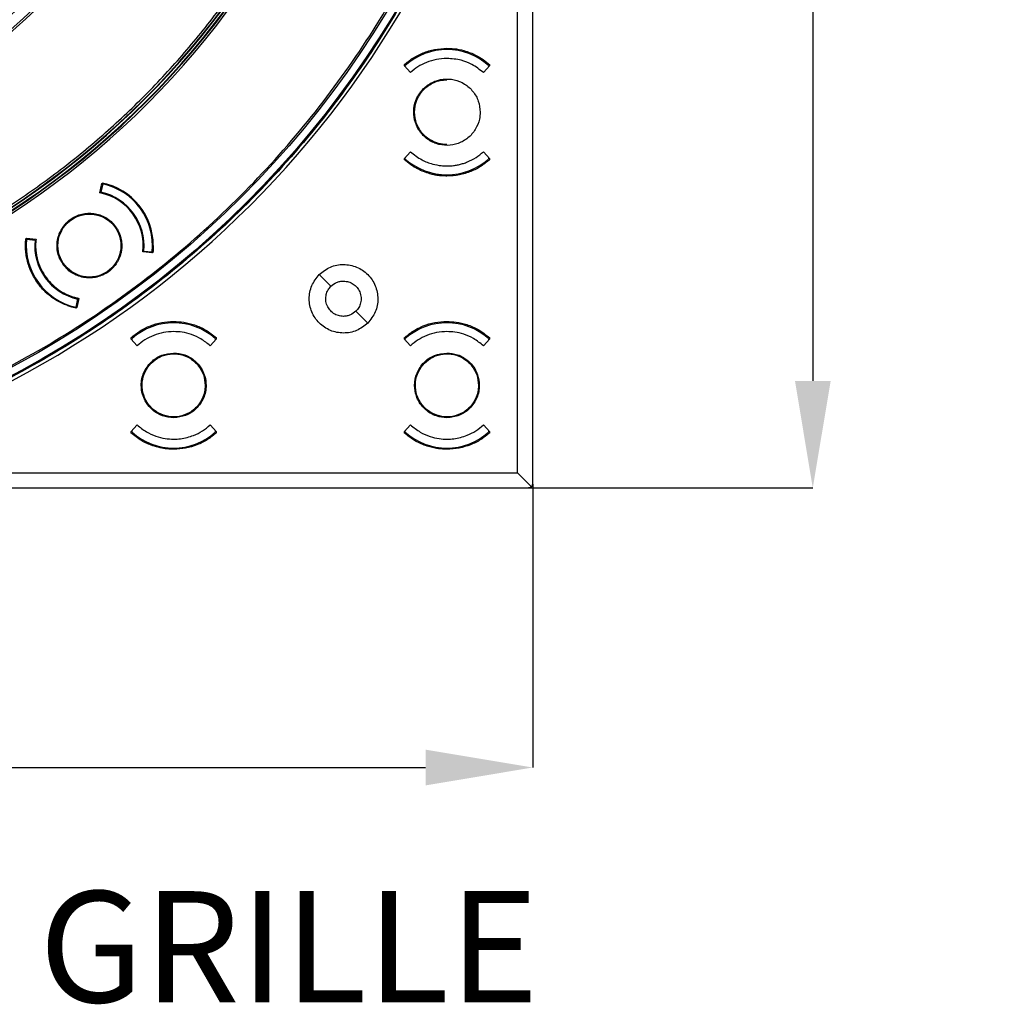
# Model space of a CAD drawing. Units: millimetres. Extents: x 69 to 1126, y 56 to 792.
# Drawn here: x 308 to 424, y 444 to 561 of the extents above; entities that cross this region are included whole.
import ezdxf

# ---------------------------------------------------------------- set-up
doc = ezdxf.new("R2010")
doc.units = ezdxf.units.MM
doc.header["$PDSIZE"] = -1
doc.layers.add('10', color=1, linetype='Continuous')
doc.styles.add('SLDTEXTSTYLE0', font='TXT', dxfattribs={"width": 0.663})
doc.styles.add('SLDTEXTSTYLE3', font='TXT', dxfattribs={"width": 0.7})
doc.dimstyles.new('SLDDIMSTYLE0', dxfattribs={"dimtxt": 12.733073, "dimasz": 12.733073, "dimexe": 0, "dimexo": 0.0625, "dimgap": 3.183268, "dimtad": 1, "dimdec": 1, "dimrnd": 1e-09, "dimzin": 12, "dimdsep": 46, "dimtxsty": 'SLDTEXTSTYLE3', "dimsah": 1, "dimcen": 0.09, "dimadec": 0, "dimazin": 3, "dimtfac": 1, "dimtdec": 1, "dimtofl": 0, "dimtmove": 0, "dimatfit": 3, "dimfxl": 1, "dimfrac": 2, "dimtolj": 1, "dimtzin": 12, "dimarcsym": 0})

# ---------------------------------------------------------------- blocks, each defined once
blk = doc.blocks.new('_D')
at = {"layer": '10', "color": 0, "lineweight": -2, "transparency": 16777216}
for p, q in [((136.69, 505.51), (136.69, 471.81)), ((369.09, 505.51), (369.09, 471.81)), ((149.42, 471.81), (356.36, 471.81))]:
    blk.add_line(p, q, dxfattribs=at)
at = {"layer": '10', "color": 0, "transparency": 16777216}
for points in [[(149.42, 473.93), (149.42, 469.68), (136.69, 471.81)], [(356.36, 473.93), (356.36, 469.68), (369.09, 471.81)]]:
    blk.add_solid(points, dxfattribs=at)
at = {"layer": 'Defpoints', "color": 0, "transparency": 16777216}
for p in [(136.69, 505.57), (369.09, 505.57), (369.09, 471.81)]:
    blk.add_point(p, dxfattribs=at)
at = {"layer": '10', "color": 0, "transparency": 16777216, "insert": (254.96, 487.72), "char_height": 12.7331, "attachment_point": 2, "style": 'SLDTEXTSTYLE3'}
blk.add_mtext('\\A1;232.4 [9.15]', dxfattribs=at)
blk = doc.blocks.new('_D_1')
at = {"layer": '10', "color": 0, "lineweight": -2, "transparency": 16777216}
for p, q in [((368.65, 737.47), (402.4, 737.47)), ((402.4, 724.74), (402.4, 517.81)), ((368.65, 505.07), (402.4, 505.07))]:
    blk.add_line(p, q, dxfattribs=at)
at = {"layer": '10', "color": 0, "transparency": 16777216}
for points in [[(400.28, 724.74), (404.53, 724.74), (402.4, 737.47)], [(400.28, 517.81), (404.53, 517.81), (402.4, 505.07)]]:
    blk.add_solid(points, dxfattribs=at)
at = {"layer": 'Defpoints', "color": 0, "transparency": 16777216}
for p in [(368.59, 737.47), (368.59, 505.07), (402.4, 505.07)]:
    blk.add_point(p, dxfattribs=at)
at = {"layer": '10', "color": 0, "transparency": 16777216, "insert": (386.49, 616.77), "char_height": 12.7331, "attachment_point": 2, "rotation": 90, "style": 'SLDTEXTSTYLE3'}
blk.add_mtext('\\A1;232.4 [9.15]', dxfattribs=at)

msp = doc.modelspace()

# ---------------------------------------------------------------- linework, layer by layer
at = {"color": 7, "linetype": 'Continuous', "lineweight": 25}
for p, q in [((367.28, 506.88), (367.28, 597.25)), ((369.09, 505.57), (369.09, 596.66)), ((353.79, 555.41), (353.79, 555.32)), ((354.55, 554.48), (353.79, 555.32)), ((353.94, 555.15), (353.94, 555.34)), ((363.99, 555.32), (363.23, 554.48)), ((363.84, 555.34), (363.84, 555.15)), ((363.99, 555.32), (363.99, 555.41)), ((353.79, 544.23), (354.55, 545.07)), ((363.23, 545.07), (363.99, 544.23)), ((353.79, 544.23), (353.79, 544.14)), ((353.94, 544.21), (353.94, 544.4)), ((363.84, 544.4), (363.84, 544.21)), ((363.99, 544.14), (363.99, 544.23)), ((317.62, 540.18), (317.86, 541.29)), ((317.96, 541.23), (317.75, 540.25)), ((317.96, 541.23), (317.83, 541.14)), ((317.86, 541.29), (317.93, 541.34)), ((318.47, 541.2), (318.38, 541.13)), ((308.82, 534.71), (308.89, 534.77)), ((308.89, 534.77), (310.02, 534.65)), ((308.91, 534.66), (309.91, 534.56)), ((323.86, 533.03), (322.73, 533.15)), ((322.84, 533.25), (323.83, 533.14)), ((323.71, 533.05), (323.83, 533.14)), ((323.93, 533.09), (323.86, 533.03)), ((343.71, 530.46), (345.1, 529.07)), ((314.79, 526.57), (315, 527.55)), ((315.12, 527.62), (314.88, 526.52)), ((314.88, 526.52), (314.81, 526.46)), ((349.47, 524.69), (348.07, 526.1)), ((321.29, 522.91), (321.29, 522.82)), ((322.05, 521.98), (321.29, 522.82)), ((321.44, 522.65), (321.44, 522.84)), ((331.49, 522.82), (330.73, 521.98)), ((331.34, 522.84), (331.34, 522.65)), ((331.49, 522.82), (331.49, 522.91)), ((353.79, 522.91), (353.79, 522.82)), ((354.55, 521.98), (353.79, 522.82)), ((353.94, 522.65), (353.94, 522.84)), ((363.99, 522.82), (363.23, 521.98)), ((363.84, 522.84), (363.84, 522.65)), ((363.99, 522.82), (363.99, 522.91)), ((321.29, 511.73), (322.05, 512.57)), ((330.73, 512.57), (331.49, 511.73)), ((353.79, 511.73), (354.55, 512.57)), ((363.23, 512.57), (363.99, 511.73)), ((321.29, 511.73), (321.29, 511.64)), ((321.44, 511.71), (321.44, 511.9)), ((331.34, 511.9), (331.34, 511.71)), ((331.49, 511.64), (331.49, 511.73)), ((353.79, 511.73), (353.79, 511.64)), ((353.94, 511.71), (353.94, 511.9)), ((363.84, 511.9), (363.84, 511.71)), ((363.99, 511.64), (363.99, 511.73)), ((276.92, 506.88), (367.28, 506.88)), ((367.28, 506.88), (368.95, 505.22)), ((277.5, 505.07), (368.59, 505.07))]:
    msp.add_line(p, q, dxfattribs=at)
for centre, radius in [((252.89, 621.27), 116.33), ((252.89, 621.27), 116.26), ((252.89, 621.27), 115.36), ((252.89, 621.27), 76.25), ((252.89, 621.27), 71.34), ((252.89, 621.27), 70.74), ((316.37, 533.9), 3.75)]:
    msp.add_circle(centre, radius, dxfattribs=at)
for centre, radius, start, end in [((252.89, 621.27), 99, 276.2802, 353.7198), ((252.89, 621.27), 98.95, 276.3121, 353.6879), ((252.89, 621.27), 99.35, 276.3232, 353.6768), ((252.89, 621.27), 99.6, 276.3232, 353.6768), ((252.89, 621.27), 99.29, 276.3604, 353.6396), ((252.89, 621.27), 116.8, 282.0602, 347.9398), ((252.89, 621.27), 82.31, 259.9344, 327.8217), ((252.89, 621.27), 82.06, 259.9344, 327.6852), ((358.89, 549.77), 7.45, 48.3614, 131.6386), ((358.89, 549.77), 7.45, 228.3614, 311.6386), ((316.37, 533.9), 7.6, 0, 78.1484), ((316.37, 533.9), 7.5, 354.1897, 77.8103), ((316.37, 533.9), 6.4, 353.2867, 78.7133), ((316.37, 533.9), 6.5, 354.2189, 77.7811), ((316.37, 533.9), 7.5, 174.1897, 257.8103), ((316.37, 533.9), 6.5, 174.2189, 257.7811), ((326.39, 517.27), 7.45, 48.3614, 131.6386), ((358.89, 517.27), 7.45, 48.3614, 131.6386), ((326.39, 517.27), 7.45, 228.3614, 311.6386), ((358.89, 517.27), 7.45, 228.3614, 311.6386)]:
    msp.add_arc(centre, radius, start, end, dxfattribs=at)
for points, knots in [([(252.89, 540.5), (247.56, 540.5), (242.27, 541.02), (235.74, 542.33), (234.44, 542.62), (231.86, 543.27), (230.59, 543.63), (226.81, 544.78), (224.33, 545.67), (219.47, 547.69), (217.09, 548.82), (213.58, 550.69), (212.43, 551.35), (210.14, 552.72), (209.02, 553.44), (203.52, 557.13), (199.46, 560.47), (194.8, 565.14), (193.89, 566.09), (192.11, 568.06), (191.24, 569.07), (188.7, 572.16), (187.13, 574.29), (182.75, 580.87), (180.27, 585.52), (177.99, 591.03), (177.74, 591.65), (177.26, 592.89), (177.03, 593.52), (176.36, 595.4), (175.94, 596.66), (174.8, 600.46), (174.16, 603.02), (173.14, 608.18), (172.76, 610.78), (172.37, 614.72), (172.27, 616.04), (172.15, 618.7), (172.11, 620.03), (172.12, 626.68), (172.65, 631.93), (174.19, 639.67), (174.84, 642.24), (176, 646.05), (176.42, 647.32), (177.32, 649.82), (177.79, 651.06), (180.33, 657.16), (182.81, 661.79), (186.49, 667.29), (187.25, 668.37), (188.84, 670.51), (189.66, 671.56), (192.19, 674.64), (193.97, 676.59), (199.56, 682.17), (203.63, 685.51), (208.61, 688.84), (209.17, 689.2), (210.3, 689.91), (210.87, 690.26), (212.57, 691.28), (213.72, 691.93), (217.22, 693.8), (219.6, 694.92), (224.46, 696.93), (226.94, 697.82), (230.74, 698.97), (232.02, 699.32), (234.61, 699.97), (235.91, 700.26), (242.41, 701.54), (247.65, 702.05), (255.56, 702.05), (258.21, 701.92), (263.52, 701.39), (266.14, 701), (273.89, 699.45), (278.93, 697.92), (285.05, 695.38), (286.27, 694.84), (288.68, 693.7), (289.87, 693.1), (293.37, 691.23), (295.63, 689.87), (300, 686.95), (302.11, 685.38), (305.17, 682.87), (306.17, 682), (307.65, 680.66), (308.13, 680.21), (309.1, 679.29), (309.58, 678.83), (313.81, 674.59), (317.15, 670.51), (321.53, 663.94), (322.89, 661.68), (324.77, 658.16), (325.37, 656.97), (326.5, 654.56), (327.04, 653.35), (329.56, 647.24), (331.09, 642.21), (332.38, 635.73), (332.6, 634.42), (332.99, 631.79), (333.15, 630.47), (333.54, 626.5), (333.67, 623.86), (333.66, 615.96), (333.15, 610.72), (331.85, 604.19), (331.56, 602.89), (330.91, 600.32), (330.56, 599.04), (329.41, 595.25), (328.52, 592.77), (326.5, 587.91), (325.38, 585.53), (323.51, 582.03), (322.85, 580.88), (321.83, 579.16), (321.47, 578.59), (320.76, 577.47), (320.4, 576.91), (317.08, 571.95), (313.74, 567.88), (308.15, 562.29), (306.18, 560.51), (303.09, 557.98), (302.04, 557.16), (299.91, 555.58), (298.83, 554.82), (293.35, 551.16), (288.71, 548.68), (282.59, 546.14), (281.35, 545.66), (278.83, 544.77), (277.57, 544.35), (273.77, 543.2), (271.21, 542.56), (263.47, 541.02), (258.23, 540.5), (252.89, 540.5)], [0, 0, 0, 0, 0.03125, 0.03125, 0.039063, 0.039063, 0.046875, 0.046875, 0.0625, 0.0625, 0.078125, 0.078125, 0.085938, 0.085938, 0.09375, 0.09375, 0.125, 0.125, 0.132813, 0.132813, 0.140625, 0.140625, 0.15625, 0.15625, 0.1875, 0.1875, 0.191406, 0.191406, 0.195313, 0.195313, 0.203125, 0.203125, 0.21875, 0.21875, 0.234375, 0.234375, 0.242188, 0.242188, 0.25, 0.25, 0.28125, 0.28125, 0.296875, 0.296875, 0.304688, 0.304688, 0.3125, 0.3125, 0.34375, 0.34375, 0.351563, 0.351563, 0.359375, 0.359375, 0.375, 0.375, 0.40625, 0.40625, 0.410156, 0.410156, 0.414063, 0.414063, 0.421875, 0.421875, 0.4375, 0.4375, 0.453125, 0.453125, 0.460938, 0.460938, 0.46875, 0.46875, 0.5, 0.5, 0.515625, 0.515625, 0.53125, 0.53125, 0.5625, 0.5625, 0.570313, 0.570313, 0.578125, 0.578125, 0.59375, 0.59375, 0.609375, 0.609375, 0.617188, 0.617188, 0.621094, 0.621094, 0.625, 0.625, 0.65625, 0.65625, 0.671875, 0.671875, 0.679688, 0.679688, 0.6875, 0.6875, 0.71875, 0.71875, 0.726563, 0.726563, 0.734375, 0.734375, 0.75, 0.75, 0.78125, 0.78125, 0.789063, 0.789063, 0.796875, 0.796875, 0.8125, 0.8125, 0.828125, 0.828125, 0.835938, 0.835938, 0.839844, 0.839844, 0.84375, 0.84375, 0.875, 0.875, 0.890625, 0.890625, 0.898438, 0.898438, 0.90625, 0.90625, 0.9375, 0.9375, 0.945313, 0.945313, 0.953125, 0.953125, 0.96875, 0.96875, 1, 1, 1, 1]), ([(179.3, 647.41), (180.02, 649.31), (181.48, 653.12), (184.22, 658.61), (187.35, 663.88), (190.97, 669), (195.1, 673.93), (199.75, 678.61), (204.77, 682.89), (210.12, 686.73), (215.79, 690.09), (221.72, 692.97), (227.88, 695.35), (234.2, 697.2), (240.66, 698.5), (247.21, 699.25), (253.8, 699.45), (260.38, 699.11), (266.91, 698.19), (273.34, 696.73), (279.63, 694.74), (285.72, 692.24), (291.58, 689.22), (297.17, 685.71), (302.44, 681.75), (306.74, 677.92), (310.18, 674.4), (313.41, 670.73), (316.87, 666.21), (320.4, 660.72), (323.47, 654.92), (326.05, 648.85), (328.12, 642.58), (329.65, 636.18), (330.62, 629.66), (331.05, 623.08), (330.93, 616.48), (330.25, 609.93), (329.02, 603.46), (327.24, 597.11), (324.94, 590.92), (322.14, 584.96), (318.83, 579.26), (315.05, 573.86), (310.84, 568.78), (306.22, 564.09), (301.21, 559.81), (295.85, 555.96), (290.19, 552.56), (284.28, 549.66), (278.14, 547.28), (271.81, 545.42), (265.35, 544.09), (258.81, 543.31), (252.22, 543.09), (245.63, 543.43), (239.1, 544.32), (232.66, 545.75), (226.38, 547.72), (220.28, 550.22), (214.4, 553.22), (209.14, 556.49), (204.47, 559.93), (200.34, 563.43), (196.46, 567.2), (192.59, 571.52), (188.83, 576.45), (185.29, 582.01), (182.21, 587.85), (179.83, 593.47), (178.05, 598.77), (176.72, 603.71), (176.11, 607.06), (175.81, 608.74)], [0, 0, 0, 0, 0.013537, 0.027115, 0.040694, 0.05423, 0.068794, 0.08341, 0.098026, 0.11259, 0.127154, 0.141769, 0.156385, 0.170949, 0.185513, 0.200129, 0.214745, 0.229309, 0.243873, 0.258488, 0.273104, 0.287668, 0.302232, 0.316848, 0.331464, 0.346028, 0.355085, 0.364142, 0.378523, 0.392905, 0.407469, 0.422085, 0.436701, 0.451264, 0.465828, 0.480444, 0.49506, 0.509624, 0.524188, 0.538804, 0.55342, 0.567983, 0.582547, 0.597163, 0.611779, 0.626343, 0.640907, 0.655523, 0.670139, 0.684702, 0.699266, 0.713882, 0.728498, 0.743062, 0.757626, 0.772242, 0.786858, 0.801421, 0.815985, 0.830601, 0.845217, 0.859781, 0.871745, 0.883738, 0.895731, 0.907696, 0.92226, 0.936876, 0.951491, 0.966055, 0.977366, 0.988689, 1, 1, 1, 1]), ([(369.29, 621.27), (369.29, 620.93), (369.29, 620.23), (369.27, 619.18), (369.25, 618.13), (369.22, 617.09), (369.18, 616.04), (369.12, 614.99), (369.06, 613.95), (368.99, 612.9), (368.91, 611.86), (368.7, 609.37), (368.25, 605.43), (367.38, 600.03), (366.25, 594.63), (364.83, 589.19), (363.14, 583.78), (360.48, 576.55), (356.44, 567.67), (350.47, 557.43), (343.41, 547.76), (335.35, 538.82), (326.41, 530.76), (316.73, 523.7), (306.5, 517.73), (295.88, 512.9), (285.06, 509.22), (274.21, 506.67), (263.48, 505.19), (252.89, 504.72), (242.3, 505.19), (231.57, 506.67), (220.72, 509.22), (209.9, 512.9), (199.28, 517.73), (189.05, 523.7), (179.38, 530.76), (170.44, 538.82), (162.38, 547.76), (155.32, 557.43), (149.35, 567.67), (145.31, 576.55), (142.65, 583.78), (140.95, 589.19), (139.54, 594.63), (138.4, 600.03), (137.53, 605.43), (137.05, 609.71), (136.79, 612.9), (136.65, 614.99), (136.56, 617.09), (136.5, 619.18), (136.5, 620.58), (136.49, 621.27)], [0, 0, 0, 0, 0.002866, 0.005732, 0.008596, 0.01146, 0.014324, 0.017189, 0.020053, 0.022918, 0.025783, 0.02865, 0.043455, 0.058262, 0.073507, 0.088754, 0.104387, 0.120021, 0.151926, 0.184335, 0.217089, 0.250018, 0.282947, 0.315701, 0.34811, 0.380015, 0.411272, 0.441756, 0.47136, 0.5, 0.52864, 0.558244, 0.588728, 0.619985, 0.651891, 0.6843, 0.717053, 0.749982, 0.782911, 0.815665, 0.848074, 0.879979, 0.895612, 0.911246, 0.926492, 0.941739, 0.956544, 0.971351, 0.977082, 0.982811, 0.988539, 0.994268, 1, 1, 1, 1]), ([(137.71, 621.27), (137.71, 620.93), (137.71, 620.24), (137.72, 619.2), (137.75, 618.17), (137.78, 617.13), (137.82, 616.09), (137.87, 615.06), (137.93, 614.03), (138, 612.99), (138.08, 611.96), (138.29, 609.49), (138.74, 605.6), (139.6, 600.26), (140.72, 594.91), (142.12, 589.52), (143.8, 584.17), (146.43, 577.02), (150.43, 568.23), (156.34, 558.1), (163.32, 548.53), (171.3, 539.68), (180.14, 531.7), (189.72, 524.72), (199.84, 518.81), (210.35, 514.03), (221.06, 510.39), (231.8, 507.86), (242.41, 506.4), (252.89, 505.93), (263.37, 506.4), (273.99, 507.86), (284.73, 510.39), (295.43, 514.03), (305.94, 518.81), (316.07, 524.72), (325.64, 531.7), (334.49, 539.68), (342.46, 548.53), (349.45, 558.1), (355.36, 568.23), (359.36, 577.02), (361.99, 584.17), (363.66, 589.52), (365.06, 594.91), (366.19, 600.25), (367.05, 605.6), (367.53, 609.83), (367.79, 612.99), (367.92, 615.06), (368.01, 617.13), (368.07, 619.2), (368.07, 620.58), (368.08, 621.27)], [0, 0, 0, 0, 0.002866, 0.005732, 0.008596, 0.01146, 0.014324, 0.017189, 0.020053, 0.022918, 0.025783, 0.02865, 0.043455, 0.058262, 0.073507, 0.088754, 0.104387, 0.120021, 0.151926, 0.184335, 0.217089, 0.250018, 0.282947, 0.315701, 0.34811, 0.380015, 0.411272, 0.441756, 0.47136, 0.5, 0.52864, 0.558244, 0.588728, 0.619985, 0.651891, 0.6843, 0.717053, 0.749982, 0.782911, 0.815665, 0.848074, 0.879979, 0.895612, 0.911246, 0.926492, 0.941739, 0.956544, 0.971351, 0.977082, 0.982811, 0.988539, 0.994268, 1, 1, 1, 1]), ([(263.74, 523.17), (265.84, 523.44), (270.02, 523.98), (276.26, 525.31), (282.5, 527.04), (288.7, 529.22), (294.84, 531.84), (300.84, 534.91), (306.7, 538.43), (312.32, 542.37), (317.68, 546.71), (322.74, 551.42), (327.46, 556.48), (331.8, 561.85), (335.73, 567.47), (339.25, 573.32), (342.25, 579.19), (344.77, 585.05), (346.86, 590.81), (347.94, 594.74), (348.48, 596.69)], [0, 0, 0, 0, 0.053064, 0.106075, 0.160351, 0.215687, 0.271088, 0.328158, 0.385163, 0.442725, 0.500601, 0.55855, 0.616495, 0.674372, 0.731934, 0.788938, 0.846012, 0.897578, 0.949078, 1, 1, 1, 1]), ([(353.79, 555.41), (354.13, 555.69), (354.82, 556.25), (356.05, 556.86), (357.42, 557.29), (358.4, 557.35), (358.89, 557.37)], [0, 0, 0, 0, 0.233844, 0.478462, 0.733848, 1, 1, 1, 1]), ([(358.89, 557.37), (359.17, 557.37), (359.85, 557.34), (361.04, 557.11), (362.2, 556.65), (363.23, 556.05), (363.73, 555.63), (363.99, 555.41)], [0, 0, 0, 0, 0.149011, 0.365321, 0.648799, 0.815985, 1, 1, 1, 1]), ([(358.89, 556.17), (358.47, 556.15), (357.64, 556.1), (356.47, 555.73), (355.42, 555.2), (354.84, 554.72), (354.55, 554.48)], [0, 0, 0, 0, 0.2662, 0.521602, 0.766204, 1, 1, 1, 1]), ([(363.23, 554.48), (362.79, 554.83), (361.99, 555.46), (360.49, 556.05), (359.46, 556.13), (358.89, 556.17)], [0, 0, 0, 0, 0.354728, 0.639889, 1, 1, 1, 1]), ([(362.84, 549.77), (362.8, 550.22), (362.71, 551.11), (362.03, 552.29), (361.03, 553.19), (359.77, 553.7), (358.43, 553.77), (357.13, 553.39), (356.03, 552.61), (355.25, 551.5), (354.89, 550.2), (354.97, 548.85), (355.5, 547.6), (356.41, 546.6), (357.6, 545.96), (358.94, 545.75), (360.26, 545.99), (361.44, 546.66), (362.32, 547.68), (362.78, 548.78), (362.82, 549.5), (362.84, 549.77)], [0, 0, 0, 0, 0.053689, 0.107378, 0.161067, 0.214757, 0.268447, 0.322136, 0.375825, 0.429513, 0.4832, 0.536888, 0.590576, 0.644265, 0.697955, 0.751645, 0.805335, 0.859024, 0.912712, 0.966399, 1, 1, 1, 1]), ([(358.89, 545.92), (358.55, 545.95), (357.92, 546), (356.98, 546.39), (356.2, 546.96), (355.62, 547.69), (355.17, 548.6), (354.95, 549.8), (355.23, 551.24), (356.05, 552.52), (357.11, 553.25), (358.1, 553.58), (358.63, 553.61), (358.89, 553.62)], [0, 0, 0, 0, 0.084471, 0.157274, 0.250304, 0.322253, 0.387973, 0.500265, 0.620129, 0.743261, 0.86966, 0.934416, 1, 1, 1, 1]), ([(354.55, 545.07), (354.99, 544.72), (355.79, 544.09), (357.08, 543.6), (358.09, 543.41), (358.83, 543.37), (359.4, 543.39), (359.9, 543.45), (360.39, 543.55), (360.87, 543.68), (361.53, 543.93), (362.36, 544.35), (362.95, 544.83), (363.23, 545.07)], [0, 0, 0, 0, 0.177084, 0.319432, 0.426948, 0.499559, 0.553536, 0.606645, 0.658886, 0.710258, 0.760763, 0.883085, 1, 1, 1, 1]), ([(363.99, 544.14), (363.65, 543.86), (362.96, 543.3), (361.73, 542.68), (360.36, 542.27), (359.29, 542.17), (358.59, 542.18), (358.24, 542.2), (357.83, 542.24), (357.37, 542.32), (356.53, 542.52), (355.58, 542.9), (354.56, 543.5), (354.05, 543.92), (353.79, 544.14)], [0, 0, 0, 0, 0.116859, 0.239099, 0.366717, 0.499711, 0.525492, 0.556669, 0.593242, 0.635209, 0.68257, 0.824352, 0.907968, 1, 1, 1, 1]), ([(312.52, 533.9), (312.52, 533.97), (312.53, 534.11), (312.54, 534.32), (312.57, 534.52), (312.61, 534.72), (312.66, 534.92), (312.72, 535.12), (312.81, 535.37), (312.95, 535.67), (313.15, 536.01), (313.38, 536.33), (313.73, 536.73), (314.25, 537.14), (314.93, 537.5), (315.65, 537.71), (316.37, 537.77), (317.1, 537.71), (317.81, 537.5), (318.5, 537.14), (319.01, 536.73), (319.37, 536.33), (319.6, 536.01), (319.8, 535.67), (319.95, 535.33), (320.08, 534.98), (320.16, 534.62), (320.21, 534.26), (320.22, 534.02), (320.22, 533.9)], [0, 0, 0, 0, 0.017277, 0.034431, 0.05151, 0.068566, 0.085649, 0.10281, 0.120098, 0.152253, 0.184451, 0.21729, 0.250174, 0.315809, 0.38008, 0.440025, 0.500014, 0.55996, 0.619949, 0.68422, 0.749855, 0.782694, 0.815578, 0.847733, 0.879931, 0.910076, 0.939955, 0.96984, 1, 1, 1, 1]), ([(314.81, 526.46), (314.73, 526.48), (314.55, 526.52), (314.3, 526.59), (314.05, 526.66), (313.8, 526.75), (313.42, 526.89), (312.92, 527.12), (312.31, 527.46), (311.73, 527.87), (310.99, 528.49), (310.19, 529.41), (309.57, 530.46), (309.2, 531.35), (309, 532.03), (308.85, 532.71), (308.79, 533.32), (308.77, 533.84), (308.78, 534.28), (308.8, 534.57), (308.82, 534.71)], [0, 0, 0, 0, 0.023542, 0.047046, 0.070539, 0.09405, 0.117607, 0.179455, 0.241349, 0.305436, 0.369571, 0.500005, 0.63044, 0.694527, 0.758662, 0.820509, 0.882403, 0.921613, 0.960769, 1, 1, 1, 1]), ([(310.02, 534.65), (310.01, 534.57), (309.99, 534.4), (309.98, 534.15), (309.97, 533.98), (309.97, 533.9)], [0, 0, 0, 0, 0.333418, 0.666582, 1, 1, 1, 1]), ([(309.97, 533.9), (309.97, 533.81), (309.98, 533.63), (309.99, 533.37), (310.02, 533.1), (310.06, 532.84), (310.11, 532.58), (310.17, 532.32), (310.24, 532.06), (310.41, 531.53), (310.76, 530.76), (311.4, 529.82), (312.19, 529.01), (312.93, 528.49), (313.51, 528.17), (313.9, 527.99), (314.29, 527.84), (314.7, 527.72), (314.98, 527.66), (315.12, 527.62)], [0, 0, 0, 0, 0.030499, 0.060842, 0.091081, 0.121268, 0.151456, 0.1817, 0.212052, 0.242564, 0.371259, 0.500013, 0.628708, 0.757462, 0.806178, 0.854572, 0.902862, 0.951266, 1, 1, 1, 1]), ([(320.22, 533.9), (320.22, 533.83), (320.22, 533.69), (320.2, 533.49), (320.17, 533.28), (320.14, 533.08), (320.09, 532.88), (320.03, 532.68), (319.93, 532.43), (319.8, 532.13), (319.6, 531.79), (319.37, 531.47), (319.01, 531.08), (318.5, 530.66), (317.81, 530.31), (317.1, 530.1), (316.37, 530.03), (315.65, 530.1), (314.93, 530.31), (314.25, 530.66), (313.73, 531.08), (313.38, 531.47), (313.15, 531.79), (312.95, 532.13), (312.79, 532.47), (312.67, 532.83), (312.58, 533.18), (312.53, 533.54), (312.53, 533.78), (312.52, 533.9)], [0, 0, 0, 0, 0.017277, 0.034431, 0.05151, 0.068566, 0.085649, 0.10281, 0.120098, 0.152253, 0.184451, 0.21729, 0.250174, 0.315809, 0.38008, 0.440025, 0.500014, 0.55996, 0.619949, 0.68422, 0.749855, 0.782694, 0.815578, 0.847733, 0.879931, 0.910076, 0.939955, 0.96984, 1, 1, 1, 1]), ([(323.97, 533.9), (323.97, 533.81), (323.97, 533.63), (323.95, 533.36), (323.94, 533.18), (323.93, 533.09)], [0, 0, 0, 0, 0.333404, 0.666596, 1, 1, 1, 1]), ([(343.71, 530.46), (344.13, 530.79), (344.97, 531.46), (346.6, 531.75), (348.19, 531.44), (349.55, 530.53), (350.46, 529.17), (350.77, 527.58), (350.48, 525.95), (349.81, 525.11), (349.47, 524.69)], [0, 0, 0, 0, 0.124897, 0.249887, 0.374942, 0.499886, 0.624759, 0.749614, 0.874504, 1, 1, 1, 1]), ([(349.47, 524.69), (349.05, 524.36), (348.21, 523.69), (346.58, 523.4), (344.99, 523.71), (343.63, 524.62), (342.73, 525.98), (342.41, 527.57), (342.71, 529.2), (343.38, 530.04), (343.71, 530.46)], [0, 0, 0, 0, 0.124948, 0.249889, 0.374876, 0.499962, 0.625093, 0.750109, 0.875061, 1, 1, 1, 1]), ([(345.1, 529.07), (345.31, 529.24), (345.63, 529.49), (346.16, 529.66), (346.44, 529.67), (346.58, 529.68)], [0, 0, 0, 0, 0.485962, 0.739751, 1, 1, 1, 1]), ([(346.58, 529.68), (346.79, 529.66), (347.2, 529.63), (347.77, 529.35), (348.23, 528.93), (348.56, 528.38), (348.71, 527.74), (348.66, 527.1), (348.44, 526.53), (348.19, 526.24), (348.07, 526.1)], [0, 0, 0, 0, 0.12656, 0.249873, 0.374938, 0.500002, 0.637467, 0.766629, 0.887477, 1, 1, 1, 1]), ([(346.58, 525.48), (346.38, 525.5), (345.97, 525.54), (345.4, 525.81), (344.94, 526.23), (344.61, 526.78), (344.45, 527.42), (344.51, 528.06), (344.72, 528.63), (344.98, 528.93), (345.1, 529.07)], [0, 0, 0, 0, 0.124587, 0.24987, 0.374934, 0.499997, 0.636529, 0.76538, 0.88654, 1, 1, 1, 1]), ([(348.07, 526.1), (347.86, 525.93), (347.54, 525.67), (347.01, 525.51), (346.73, 525.49), (346.58, 525.48)], [0, 0, 0, 0, 0.485234, 0.739203, 1, 1, 1, 1]), ([(321.29, 522.91), (321.64, 523.2), (322.36, 523.78), (323.61, 524.39), (324.97, 524.8), (325.91, 524.85), (326.39, 524.87)], [0, 0, 0, 0, 0.244156, 0.492208, 0.744157, 1, 1, 1, 1]), ([(326.39, 524.87), (326.79, 524.86), (327.64, 524.82), (328.93, 524.48), (330.28, 523.88), (331.08, 523.24), (331.49, 522.91)], [0, 0, 0, 0, 0.215271, 0.453707, 0.715289, 1, 1, 1, 1]), ([(353.79, 522.91), (354.14, 523.19), (354.84, 523.77), (356.08, 524.38), (357.45, 524.8), (358.41, 524.85), (358.89, 524.87)], [0, 0, 0, 0, 0.23947, 0.485961, 0.739471, 1, 1, 1, 1]), ([(358.89, 524.87), (359.26, 524.86), (360.06, 524.83), (361.32, 524.52), (362.71, 523.93), (363.55, 523.26), (363.99, 522.91)], [0, 0, 0, 0, 0.196467, 0.428651, 0.696511, 1, 1, 1, 1]), ([(326.39, 523.67), (325.98, 523.65), (325.18, 523.61), (324.02, 523.25), (322.95, 522.73), (322.35, 522.23), (322.05, 521.98)], [0, 0, 0, 0, 0.2558, 0.507734, 0.7558, 1, 1, 1, 1]), ([(330.73, 521.98), (330.38, 522.27), (329.7, 522.82), (328.56, 523.33), (327.45, 523.63), (326.73, 523.66), (326.39, 523.67)], [0, 0, 0, 0, 0.28556, 0.547427, 0.78558, 1, 1, 1, 1]), ([(358.89, 523.67), (358.48, 523.65), (357.66, 523.61), (356.5, 523.24), (355.44, 522.72), (354.84, 522.22), (354.55, 521.98)], [0, 0, 0, 0, 0.260532, 0.514044, 0.760534, 1, 1, 1, 1]), ([(363.23, 521.98), (362.85, 522.28), (362.14, 522.86), (360.96, 523.37), (359.88, 523.63), (359.2, 523.66), (358.89, 523.67)], [0, 0, 0, 0, 0.304957, 0.573308, 0.805004, 1, 1, 1, 1]), ([(326.39, 513.42), (325.94, 513.47), (325.22, 513.54), (324.31, 514), (323.59, 514.57), (323.02, 515.34), (322.63, 516.27), (322.5, 517.18), (322.59, 518.06), (322.9, 519.04), (323.64, 520.1), (324.92, 520.96), (325.91, 521.07), (326.39, 521.12)], [0, 0, 0, 0, 0.111787, 0.177719, 0.250191, 0.340102, 0.411824, 0.500271, 0.56553, 0.630053, 0.756269, 0.879585, 1, 1, 1, 1]), ([(330.14, 517.27), (330.1, 517.7), (330.02, 518.54), (329.37, 519.66), (328.42, 520.52), (327.23, 521), (325.95, 521.07), (324.72, 520.71), (323.67, 519.96), (322.94, 518.91), (322.59, 517.68), (322.67, 516.4), (323.17, 515.21), (324.04, 514.26), (325.17, 513.65), (326.43, 513.45), (327.7, 513.68), (328.81, 514.32), (329.65, 515.28), (330.08, 516.33), (330.13, 517.01), (330.14, 517.27)], [0, 0, 0, 0, 0.05369, 0.107379, 0.161069, 0.214759, 0.268448, 0.322137, 0.375825, 0.429512, 0.4832, 0.536888, 0.590578, 0.644267, 0.697957, 0.751647, 0.805336, 0.859024, 0.912711, 0.966399, 1, 1, 1, 1]), ([(326.39, 521.12), (326.84, 521.08), (327.56, 521.01), (328.47, 520.55), (329.19, 519.98), (329.77, 519.21), (330.15, 518.28), (330.28, 517.37), (330.19, 516.49), (329.88, 515.51), (329.14, 514.45), (327.86, 513.59), (326.88, 513.48), (326.39, 513.42)], [0, 0, 0, 0, 0.111787, 0.177719, 0.250191, 0.340103, 0.411824, 0.500271, 0.56553, 0.630054, 0.756269, 0.879585, 1, 1, 1, 1]), ([(358.89, 513.42), (358.47, 513.46), (357.77, 513.53), (356.86, 513.97), (356.14, 514.52), (355.59, 515.23), (355.16, 516.15), (354.96, 517.35), (355.24, 518.78), (356.1, 520.06), (357.38, 520.95), (358.39, 521.07), (358.89, 521.12)], [0, 0, 0, 0, 0.104526, 0.172353, 0.250417, 0.327607, 0.395104, 0.500601, 0.62522, 0.749992, 0.874919, 1, 1, 1, 1]), ([(362.64, 517.27), (362.6, 517.7), (362.52, 518.54), (361.87, 519.66), (360.92, 520.52), (359.73, 521), (358.45, 521.07), (357.22, 520.71), (356.17, 519.96), (355.44, 518.91), (355.09, 517.68), (355.17, 516.4), (355.67, 515.21), (356.54, 514.26), (357.67, 513.65), (358.93, 513.45), (360.2, 513.68), (361.31, 514.32), (362.15, 515.28), (362.58, 516.33), (362.63, 517.01), (362.64, 517.27)], [0, 0, 0, 0, 0.05369, 0.107379, 0.161069, 0.21476, 0.26845, 0.322139, 0.375826, 0.429514, 0.483201, 0.536888, 0.590577, 0.644267, 0.697958, 0.751648, 0.805337, 0.859025, 0.912713, 0.9664, 1, 1, 1, 1]), ([(358.89, 521.12), (359.31, 521.09), (360.01, 521.02), (360.93, 520.58), (361.64, 520.03), (362.2, 519.32), (362.62, 518.4), (362.83, 517.2), (362.54, 515.76), (361.69, 514.49), (360.41, 513.6), (359.4, 513.48), (358.89, 513.42)], [0, 0, 0, 0, 0.104527, 0.172353, 0.250417, 0.327607, 0.395104, 0.500601, 0.62522, 0.749992, 0.874919, 1, 1, 1, 1]), ([(322.05, 512.57), (322.4, 512.28), (323.08, 511.73), (324.23, 511.22), (325.33, 510.93), (326.32, 510.85), (327.2, 510.91), (328, 511.06), (328.88, 511.35), (329.83, 511.82), (330.43, 512.32), (330.73, 512.57)], [0, 0, 0, 0, 0.1427, 0.273559, 0.392568, 0.499718, 0.585286, 0.669993, 0.753836, 0.877886, 1, 1, 1, 1]), ([(354.55, 512.57), (354.93, 512.27), (355.64, 511.69), (356.83, 511.18), (357.9, 510.92), (358.86, 510.85), (359.72, 510.91), (360.52, 511.07), (361.41, 511.36), (362.34, 511.83), (362.94, 512.33), (363.23, 512.57)], [0, 0, 0, 0, 0.152388, 0.286483, 0.40226, 0.499698, 0.587027, 0.67279, 0.756987, 0.880251, 1, 1, 1, 1]), ([(331.49, 511.64), (331.14, 511.35), (330.43, 510.77), (329.17, 510.16), (327.82, 509.76), (326.61, 509.65), (325.59, 509.7), (324.75, 509.84), (323.72, 510.13), (322.5, 510.67), (321.71, 511.31), (321.29, 511.64)], [0, 0, 0, 0, 0.122032, 0.24601, 0.371933, 0.499801, 0.570317, 0.645992, 0.726825, 0.85763, 1, 1, 1, 1]), ([(363.99, 511.64), (363.65, 511.36), (362.94, 510.78), (361.7, 510.17), (360.34, 509.77), (359.2, 509.66), (358.35, 509.69), (357.78, 509.75), (357.17, 509.86), (356.27, 510.11), (355.07, 510.62), (354.24, 511.29), (353.79, 511.64)], [0, 0, 0, 0, 0.119692, 0.24289, 0.369595, 0.499805, 0.546719, 0.598108, 0.653973, 0.714312, 0.848248, 1, 1, 1, 1]), ([(368.95, 505.22), (368.9, 505.18), (368.83, 505.12), (368.7, 505.08), (368.63, 505.08), (368.59, 505.07)], [0, 0, 0, 0, 0.498866, 0.756, 1, 1, 1, 1]), ([(368.95, 505.22), (368.97, 505.24), (369, 505.29), (369.05, 505.37), (369.08, 505.45), (369.09, 505.51), (369.09, 505.53), (369.09, 505.54), (369.09, 505.54), (369.09, 505.54), (369.09, 505.54), (369.09, 505.54), (369.09, 505.54), (369.09, 505.54), (369.09, 505.54), (369.09, 505.54), (369.09, 505.54), (369.09, 505.54), (369.09, 505.54), (369.09, 505.54), (369.09, 505.54), (369.09, 505.54), (369.09, 505.55), (369.09, 505.55), (369.09, 505.55), (369.09, 505.55), (369.09, 505.55), (369.09, 505.55), (369.09, 505.55), (369.09, 505.55), (369.09, 505.55), (369.09, 505.55), (369.09, 505.55), (369.09, 505.55), (369.09, 505.55), (369.09, 505.55), (369.09, 505.55), (369.09, 505.55), (369.09, 505.55), (369.09, 505.55), (369.09, 505.55), (369.09, 505.55), (369.09, 505.55), (369.09, 505.55), (369.09, 505.55), (369.09, 505.55), (369.09, 505.55), (369.09, 505.55), (369.09, 505.55), (369.09, 505.55), (369.09, 505.55), (369.09, 505.55), (369.09, 505.55), (369.09, 505.55), (369.09, 505.55), (369.09, 505.55), (369.09, 505.55), (369.09, 505.55), (369.09, 505.55), (369.09, 505.55), (369.09, 505.55), (369.09, 505.55), (369.09, 505.55), (369.09, 505.55), (369.09, 505.55), (369.09, 505.55), (369.09, 505.55), (369.09, 505.55), (369.09, 505.56), (369.09, 505.56), (369.09, 505.56), (369.09, 505.56), (369.09, 505.56), (369.09, 505.56), (369.09, 505.56), (369.09, 505.56), (369.09, 505.56), (369.09, 505.56), (369.09, 505.56), (369.09, 505.56), (369.09, 505.56), (369.09, 505.56), (369.09, 505.56), (369.09, 505.56), (369.09, 505.56), (369.09, 505.56), (369.09, 505.56), (369.09, 505.56), (369.09, 505.56), (369.09, 505.56), (369.09, 505.56), (369.09, 505.56), (369.09, 505.56), (369.09, 505.56), (369.09, 505.56), (369.09, 505.57), (369.09, 505.57), (369.09, 505.57), (369.09, 505.57), (369.09, 505.57), (369.09, 505.57), (369.09, 505.57), (369.09, 505.57), (369.09, 505.57), (369.09, 505.57), (369.09, 505.57), (369.09, 505.57), (369.09, 505.57), (369.09, 505.57), (369.09, 505.57), (369.09, 505.57), (369.09, 505.57), (369.09, 505.57), (369.09, 505.57), (369.09, 505.57), (369.09, 505.57), (369.09, 505.57), (369.09, 505.57), (369.09, 505.57), (369.09, 505.57)], [0, 0, 0, 0, 0.254186, 0.500326, 0.745871, 0.869944, 0.901959, 0.920441, 0.922867, 0.92409, 0.92463, 0.925117, 0.925617, 0.926104, 0.926591, 0.92709, 0.927577, 0.928064, 0.928564, 0.929051, 0.929538, 0.930038, 0.930525, 0.931012, 0.931512, 0.931999, 0.932486, 0.932986, 0.933473, 0.93396, 0.93446, 0.934947, 0.935435, 0.935935, 0.936422, 0.936909, 0.937409, 0.937896, 0.938384, 0.938883, 0.939373, 0.939861, 0.940351, 0.940843, 0.941336, 0.941831, 0.942325, 0.942817, 0.943307, 0.943795, 0.944285, 0.944776, 0.94527, 0.945765, 0.946259, 0.946752, 0.947242, 0.947731, 0.94822, 0.948711, 0.949205, 0.9497, 0.950195, 0.950687, 0.951669, 0.952161, 0.952648, 0.95363, 0.954615, 0.955603, 0.956096, 0.956593, 0.95758, 0.958565, 0.959546, 0.960037, 0.960525, 0.961508, 0.962493, 0.963482, 0.963976, 0.964472, 0.96546, 0.966445, 0.967428, 0.967918, 0.968408, 0.969391, 0.970387, 0.971364, 0.972347, 0.97334, 0.974333, 0.975316, 0.976294, 0.977279, 0.978273, 0.979264, 0.980248, 0.981227, 0.982214, 0.983207, 0.984198, 0.985182, 0.986163, 0.987151, 0.988144, 0.989133, 0.990118, 0.991102, 0.992091, 0.993082, 0.994067, 0.995058, 0.996047, 0.997035, 0.998022, 0.999011, 1, 1, 1, 1])]:
    msp.add_open_spline(points, degree=3, knots=knots, dxfattribs=at)

# ---------------------------------------------------------------- texts
at = {"layer": '10', "insert": (203.77, 457.1), "char_height": 13.2292, "attachment_point": 1, "style": 'SLDTEXTSTYLE0'}
msp.add_mtext('MICRO TRIM GRILLE', dxfattribs=at)

# ---------------------------------------------------------------- dimensions: what is measured, and where the dimension line sits
at = {"layer": '10'}
dim = msp.add_linear_dim(base=(402.4, 505.07), p1=(368.59, 737.47), p2=(368.59, 505.07), angle=90, dimstyle='SLDDIMSTYLE0', dxfattribs=at)
dim.commit()
dim.dimension.update_dxf_attribs({"geometry": '_D_1', "text_midpoint": (402.4, 616.77), "dimtype": 160})
dim = msp.add_linear_dim(base=(369.09, 471.81), p1=(136.69, 505.57), p2=(369.09, 505.57), dimstyle='SLDDIMSTYLE0', dxfattribs=at)
dim.commit()
dim.dimension.update_dxf_attribs({"geometry": '_D', "text_midpoint": (254.96, 471.81), "dimtype": 160})

doc.saveas('drawing.dxf')
